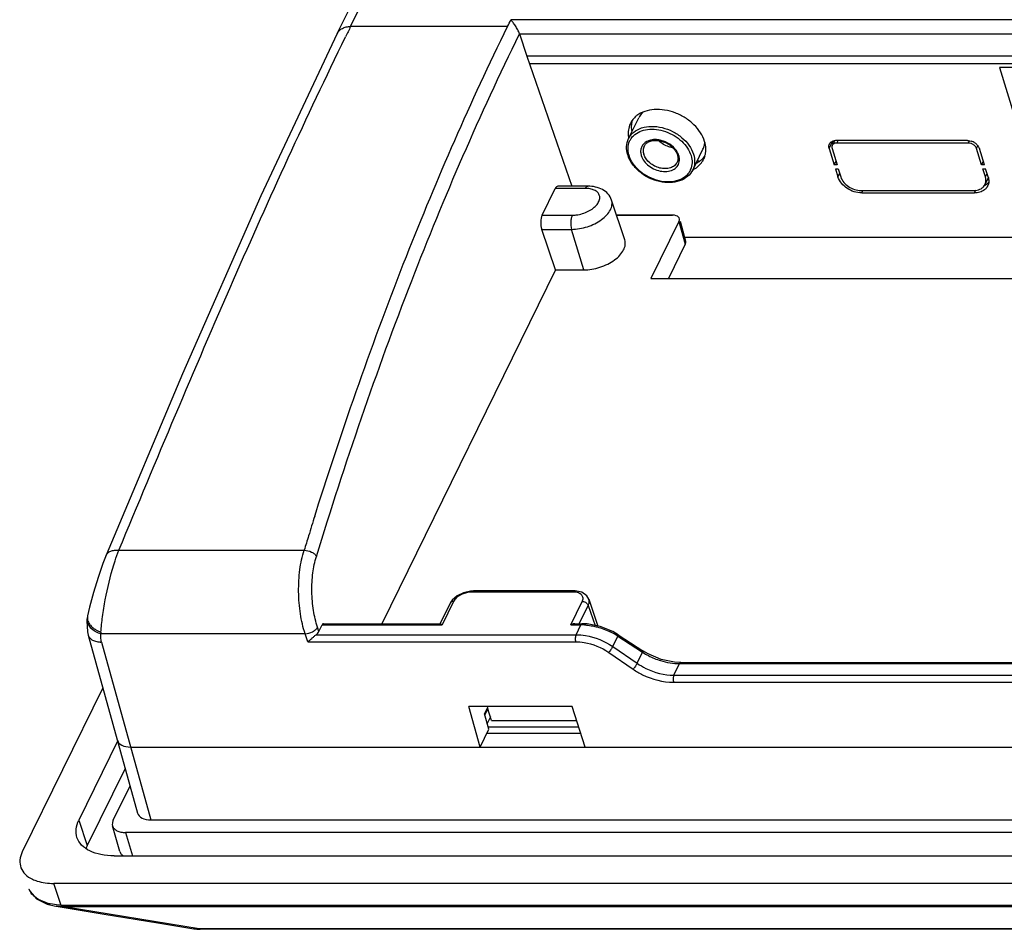
# Model space of a CAD drawing. Units: millimetres. Extents: x -195 to 1301, y -1001 to -59.
# Drawn here: x 831 to 928, y -273 to -184 of the extents above; entities that cross this region are included whole.
import ezdxf

# ---------------------------------------------------------------- set-up
doc = ezdxf.new("R2010")
doc.units = ezdxf.units.MM
doc.header["$LTSCALE"] = 16.335
doc.layers.get('0').update_dxf_attribs({"linetype": 'CONTINUOUS'})
doc.layers.add('06___PRT_ALL_SURFS', color=7, linetype='CONTINUOUS')

msp = doc.modelspace()

# ---------------------------------------------------------------- linework, layer by layer
at = {"color": 7, "linetype": 'Continuous'}
for p, q in [((862.303, -185.2), (922.472, -62.589)), ((863.614, -184.515), (883.404, -144.187)), ((1194.512, -183.864), (879.329, -183.864)), ((879.01, -184.515), (863.614, -184.515)), ((880.178, -185.241), (880.914, -187.413)), ((1193.359, -185.255), (880.183, -185.255)), ((880.914, -187.413), (885.313, -200.19)), ((1192.369, -187.413), (880.914, -187.413)), ((1192.01, -188.196), (881.184, -188.196)), ((927.268, -188.55), (928.781, -193.445)), ((940.071, -188.55), (927.268, -188.55)), ((890.884, -195.517), (891.891, -193.465)), ((910.562, -196.5), (910.867, -195.879)), ((910.867, -195.879), (910.921, -196.055)), ((911.073, -195.747), (910.921, -196.055)), ((924.136, -195.717), (911.241, -195.717)), ((911.313, -195.952), (911.434, -195.705)), ((924.208, -195.952), (911.313, -195.952)), ((924.208, -195.952), (924.31, -195.745)), ((897.168, -198.601), (898.175, -196.549)), ((910.562, -196.5), (911.052, -198.087)), ((910.838, -196.5), (911.328, -198.087)), ((925.022, -196.5), (925.154, -196.233)), ((925.513, -198.087), (925.022, -196.5)), ((925.789, -198.087), (925.299, -196.5)), ((897.81, -197.749), (897.586, -197.749)), ((911.221, -197.741), (911.052, -198.087)), ((925.513, -198.087), (925.682, -197.741)), ((911.328, -198.087), (911.052, -198.087)), ((911.173, -198.478), (911.421, -199.282)), ((911.173, -198.478), (911.449, -198.478)), ((911.421, -199.282), (911.591, -198.936)), ((911.449, -198.478), (911.698, -199.282)), ((925.789, -198.087), (925.513, -198.087)), ((925.882, -199.282), (925.634, -198.478)), ((925.634, -198.478), (925.91, -198.478)), ((925.882, -199.282), (926.051, -198.936)), ((926.158, -199.282), (925.91, -198.478)), ((926.147, -199.409), (925.842, -200.031)), ((926.093, -199.52), (926.187, -199.52)), ((882.404, -203.033), (883.692, -200.407)), ((886.649, -200.407), (883.692, -200.407)), ((886.891, -200.19), (883.942, -200.19)), ((913.675, -200.614), (924.728, -200.614)), ((913.748, -200.849), (913.863, -200.614)), ((913.748, -200.849), (924.8, -200.849)), ((924.8, -200.849), (924.941, -200.561)), ((890.507, -205.454), (889.209, -201.55)), ((882.404, -203.033), (885.36, -203.033)), ((895.202, -203.026), (889.699, -203.026)), ((889.702, -203.033), (895.205, -203.033)), ((895.821, -203.654), (893.076, -209.249)), ((895.821, -203.654), (896.439, -205.878)), ((895.929, -203.624), (896.476, -205.592)), ((883.717, -208.409), (882.368, -204.424)), ((882.368, -204.424), (885.293, -204.424)), ((886.48, -208.409), (885.293, -204.424)), ((896.366, -205.194), (1184.515, -205.194)), ((896.439, -205.878), (894.785, -209.249)), ((883.717, -208.409), (866.68, -243.128)), ((883.717, -208.409), (886.48, -208.409)), ((893.076, -209.249), (1182.896, -209.249)), ((847.12, -218.612), (839.637, -236.409)), ((860.095, -232.563), (860.224, -232.156)), ((840.875, -235.919), (859.053, -235.919)), ((875.36, -239.927), (874.672, -240.087)), ((875.661, -239.91), (875.36, -239.927)), ((885.414, -240.018), (875.539, -240.018)), ((885.535, -239.91), (875.66, -239.91)), ((875.66, -239.91), (875.661, -239.91)), ((885.628, -239.912), (885.535, -239.91)), ((886.295, -240.046), (885.628, -239.912)), ((873.373, -241.122), (872.395, -243.114)), ((873.7, -240.95), (872.579, -243.236)), ((873.583, -240.803), (873.372, -241.123)), ((885.216, -243.236), (886.338, -240.95)), ((886.038, -243.128), (886.917, -241.335)), ((886.917, -241.335), (887.587, -243.298)), ((886.979, -240.722), (887.877, -243.355)), ((837.804, -242.355), (837.757, -242.606)), ((837.804, -242.355), (837.803, -242.356)), ((837.757, -242.607), (837.729, -242.847)), ((837.757, -242.606), (837.757, -242.607)), ((860.508, -243.893), (860.831, -243.236)), ((860.831, -243.236), (872.579, -243.236)), ((860.956, -243.128), (872.423, -243.128)), ((885.216, -243.236), (886.201, -243.236)), ((885.615, -243.128), (886.322, -243.128)), ((885.723, -244.209), (886.201, -243.236)), ((886.832, -243.151), (886.322, -243.128)), ((837.866, -244.253), (842.717, -261.712)), ((859.148, -244.117), (839.116, -244.117)), ((859.415, -244.904), (859.148, -244.117)), ((860.226, -244.209), (885.723, -244.209)), ((860.508, -243.893), (860.369, -243.482)), ((889.327, -245.37), (889.826, -244.354)), ((889.858, -244.212), (889.333, -243.904)), ((889.826, -244.354), (892.257, -245.932)), ((889.858, -244.212), (892.289, -245.789)), ((839.175, -244.933), (844.023, -262.383)), ((859.415, -244.904), (885.69, -244.904)), ((888.933, -245.951), (891.33, -247.596)), ((889.327, -245.37), (891.725, -247.015)), ((891.725, -247.015), (892.257, -245.932)), ((892.807, -246.096), (892.289, -245.789)), ((895.327, -248.18), (895.885, -247.044)), ((896.006, -246.936), (895.391, -246.903)), ((895.885, -247.044), (1002.597, -247.044)), ((896.006, -246.936), (1002.718, -246.936)), ((895.327, -248.18), (1002.04, -248.18)), ((895.294, -248.875), (1002.006, -248.875)), ((839.301, -249.418), (831.403, -265.513)), ((876.32, -255.235), (875.217, -251.265)), ((885.349, -251.265), (875.217, -251.265)), ((876.755, -251.986), (877.109, -251.265)), ((877.174, -253.495), (876.755, -251.986)), ((877.078, -251.475), (876.781, -252.079)), ((877.434, -252.627), (877.05, -251.385)), ((886.613, -255.235), (885.349, -251.265)), ((877.331, -252.268), (877.014, -252.915)), ((877.434, -252.627), (885.782, -252.627)), ((876.32, -255.235), (877.174, -253.495)), ((886.194, -253.92), (876.966, -253.92)), ((877.106, -253.249), (885.98, -253.249)), ((840.755, -254.649), (836.949, -262.405)), ((842.037, -255.235), (1197.214, -255.235)), ((841.498, -257.324), (837.775, -264.911)), ((840.329, -262.405), (841.977, -259.046)), ((836.949, -262.405), (837.775, -264.911)), ((844.023, -262.383), (1199.489, -262.383)), ((840.978, -265.495), (840.257, -262.972)), ((841.539, -263.626), (842.219, -265.907)), ((1200.753, -263.626), (841.539, -263.626)), ((840.42, -265.907), (1199.634, -265.907)), ((832.051, -269.159), (832.051, -269.159)), ((835.222, -270.772), (834.483, -268.621)), ((1202.907, -268.621), (834.483, -268.621)), ((1203.424, -270.784), (835.454, -270.784)), ((848.77, -273.087), (835.527, -270.917)), ((1203.497, -270.917), (835.527, -270.917)), ((848.226, -273.071), (848.518, -273.108)), ((848.518, -273.108), (848.843, -273.123)), ((848.842, -273.123), (848.77, -273.087)), ((1194.445, -273.087), (848.77, -273.087)), ((1194.518, -273.123), (848.842, -273.123))]:
    msp.add_line(p, q, dxfattribs=at)
for points in [[(862.303, -185.2), (854.797, -201.132), (847.12, -218.612)], [(839.639, -236.404), (839.32, -237.204), (838.832, -238.604), (838.39, -240.061), (838.007, -241.496), (837.803, -242.356)], [(874.672, -240.087), (874.052, -240.394), (873.583, -240.803)], [(886.978, -240.722), (886.793, -240.397), (886.295, -240.046)], [(837.729, -242.847), (837.79, -243.931), (837.866, -244.252)], [(889.333, -243.904), (888.105, -243.4), (886.832, -243.151)], [(895.391, -246.903), (894.08, -246.63), (892.807, -246.096)], [(832.051, -269.159), (832.168, -269.413), (832.809, -270.135), (833.83, -270.65), (834.664, -270.855)]]:
    msp.add_lwpolyline(points, dxfattribs=at)
for centre, radius, start, end in [((1315.91, -406.457), 503.816, 153.86274, 153.99218), ((892.935, -194.949), 2.091, 145.14016, 153.80677), ((893.15, -195.152), 2.388, 127.3737, 128.36956), ((893.504, -194.975), 2.665, 184.98885, 189.95164), ((893.615, -194.957), 2.777, 189.92844, 191.45197), ((911.055, -196.29), 0.523, 153.84651, 158.33304), ((911.556, -195.665), 0.722, 191.31164, 197.20249), ((911.17, -196.445), 0.718, 111.51392, 116.08844), ((911.187, -196.487), 0.764, 108.45405, 111.51923), ((911.236, -196.693), 0.975, 93.05622, 100.12557), ((911.241, -196.757), 1.04, 89.99188, 93.1051), ((924.088, -197.09), 1.378, 56.06482, 72.33912), ((896.536, -195.744), 1.826, 333.86986, 339.64639), ((911.177, -196.35), 0.359, 154.08856, 159.86502), ((893.419, -196.306), 2.746, 197.18076, 199.4835), ((893.457, -196.421), 2.644, 194.90901, 196.76012), ((894.152, -197.714), 1.738, 17.78451, 21.46265), ((896.328, -195.625), 2.607, 297.80432, 304.98514), ((896.424, -195.766), 2.437, 305.04422, 307.36821), ((896.37, -196.633), 2.084, 326.88738, 333.8187), ((896.35, -196.626), 2.104, 333.86873, 344.41854), ((895.384, -197.878), 1.72, 335.82633, 336.81186), ((924.731, -199.638), 1.204, 10.90149, 17.19968), ((925.393, -199.007), 1.158, 307.3383, 316.54104), ((924.745, -199.719), 1.479, 14.42141, 17.17966), ((886.65, -203.095), 2.688, 85.3258, 90.03816), ((925.054, -199.645), 0.878, 329.76378, 334.0839), ((925.181, -199.706), 1.036, 330.03658, 333.82671), ((925.178, -199.705), 1.04, 333.8295, 337.01192), ((1270.158, -361.81), 429.949, 162.50575, 162.77721), ((1275.025, -363.32), 435.044, 162.77705, 162.97157), ((885.416, -241.941), 1.923, 86.77074, 90.06034), ((838.649, -242.738), 0.902, 171.62485, 186.79598), ((886.199, -248.959), 5.724, 86.45167, 89.98224), ((841.93, -244.153), 2.813, 176.01284, 179.26247), ((885.993, -250.244), 7.027, 56.94467, 63.85816), ((896.101, -239.978), 7.087, 237.1546, 247.70455), ((840.464, -266.235), 2.998, 153.78982, 160.05529), ((841.622, -265.31), 0.669, 195.98074, 206.54031), ((833.61, -268.57), 1.666, 200.68193, 206.44657), ((833.656, -268.547), 1.717, 206.47051, 213.8407), ((835.358, -265.36), 5.391, 253.25883, 257.38386)]:
    msp.add_arc(centre, radius, start, end, dxfattribs=at)
for centre, major_axis, ratio, start_param, end_param in [((883.967, -201.19), (-0.03, 1), 0.4091, -0.013263, 0.658416), ((882.678, -203.817), (-0.03, 1), 0.4091, 0.658416, 2.211759), ((894.9, -203.655), (0.956, 0.295), 0.572395, -0.494945, 1.075547), ((895.518, -205.878), (0.956, 0.295), 0.572395, -0.494945, -0.017486), ((860.968, -243.628), (-0.015, 0.5), 0.4091, -0.010518, 0.658416), ((859.587, -243.892), (0.956, 0.295), 0.572688, -1.027624, -0.494529), ((842.648, -253.992), (1.911, 0.591), 0.572395, 3.124106, 4.217139), ((844.634, -261.14), (1.911, 0.591), 0.572395, 3.125042, 4.217139)]:
    msp.add_ellipse(centre, major_axis=major_axis, ratio=ratio, start_param=start_param, end_param=end_param, dxfattribs=at)
for points in [[(879.01, -184.515), (879.116, -184.298), (879.223, -184.08), (879.329, -183.864)], [(910.945, -195.763), (910.984, -195.75), (911.024, -195.74), (911.065, -195.732)], [(925.252, -196.382), (925.27, -196.42), (925.286, -196.46), (925.299, -196.5)], [(837.804, -242.356), (837.783, -242.451), (837.778, -242.551), (837.79, -242.648)], [(835.454, -270.784), (835.377, -270.784), (835.299, -270.779), (835.222, -270.772)], [(848.471, -273.099), (848.389, -273.094), (848.307, -273.084), (848.226, -273.071)], [(848.77, -273.087), (848.672, -273.104), (848.571, -273.105), (848.471, -273.099)]]:
    msp.add_open_spline(points, degree=3, dxfattribs=at)
for points, knots in [([(880.186, -185.255), (880.138, -185.113), (880.013, -184.835), (879.796, -184.454), (879.563, -184.131), (879.407, -183.942), (879.329, -183.864)], [0, 0, 0, 0, 0.273728, 0.553215, 0.798649, 1, 1, 1, 1]), ([(860.224, -232.156), (862.897, -223.704), (868.555, -207.571), (875.389, -191.892), (879.01, -184.515)], [0, 0, 0, 0, 0.518915, 1, 1, 1, 1]), ([(860.263, -236.534), (863.058, -227.406), (869.006, -210.023), (876.297, -193.149), (880.178, -185.241)], [0, 0, 0, 0, 0.520067, 1, 1, 1, 1]), ([(862.303, -185.2), (862.355, -185.095), (862.499, -184.895), (862.81, -184.675), (863.192, -184.543), (863.47, -184.515), (863.614, -184.515)], [0, 0, 0, 0, 0.227054, 0.465136, 0.722671, 1, 1, 1, 1]), ([(840.878, -235.919), (844.564, -227.049), (851.65, -210.112), (859.275, -193.404), (863.114, -185.537)], [0, 0, 0, 0, 0.523193, 1, 1, 1, 1]), ([(898.333, -195.789), (898.241, -195.49), (897.951, -194.894), (897.297, -194.112), (896.452, -193.454), (895.477, -192.966), (894.442, -192.682), (893.418, -192.624), (892.478, -192.798), (891.929, -193.079), (891.7, -193.254)], [0, 0, 0, 0, 0.116853, 0.243524, 0.377106, 0.513329, 0.647318, 0.774668, 0.892403, 1, 1, 1, 1]), ([(892.267, -192.949), (892.229, -192.987), (892.081, -193.142), (891.961, -193.323), (891.89, -193.466)], [0, 0, 0, 0, 0.253553, 1, 1, 1, 1]), ([(891.059, -194.026), (891.029, -194.087), (890.919, -194.34), (890.861, -194.614), (890.846, -194.821)], [0, 0, 0, 0, 0.247698, 1, 1, 1, 1]), ([(891.226, -193.766), (891.196, -193.872), (891.168, -194.016), (891.154, -194.162), (891.151, -194.199)], [0, 0, 0, 0, 0.74708, 1, 1, 1, 1]), ([(891.667, -193.28), (891.624, -193.314), (891.458, -193.455), (891.312, -193.621), (891.219, -193.754)], [0, 0, 0, 0, 0.254505, 1, 1, 1, 1]), ([(890.846, -194.821), (890.844, -194.853), (890.837, -194.981), (890.841, -195.11), (890.849, -195.207)], [0, 0, 0, 0, 0.246962, 1, 1, 1, 1]), ([(890.884, -195.517), (890.943, -195.396), (891.09, -195.165), (891.49, -194.765), (892.176, -194.412), (893.145, -194.272), (894.191, -194.401), (895.218, -194.786), (896.388, -195.553), (897.055, -196.427), (897.25, -197.059)], [0, 0, 0, 0, 0.050924, 0.10299, 0.213615, 0.336329, 0.469909, 0.609563, 0.748812, 1, 1, 1, 1]), ([(891.151, -194.199), (891.147, -194.25), (891.139, -194.455), (891.158, -194.661), (891.184, -194.814)], [0, 0, 0, 0, 0.245136, 1, 1, 1, 1]), ([(891.368, -195.232), (891.543, -195.065), (891.979, -194.785), (892.759, -194.586), (893.626, -194.593), (894.516, -194.803), (895.362, -195.198), (896.1, -195.75), (896.673, -196.414), (896.924, -196.926), (897.005, -197.183)], [0, 0, 0, 0, 0.105685, 0.221541, 0.347856, 0.481889, 0.619042, 0.754048, 0.882098, 1, 1, 1, 1]), ([(890.796, -197.118), (890.713, -196.85), (890.631, -196.299), (890.767, -195.754), (890.884, -195.517)], [0, 0, 0, 0, 0.513784, 1, 1, 1, 1]), ([(890.902, -197.101), (890.843, -196.878), (890.784, -196.427), (890.888, -195.981), (890.977, -195.784)], [0, 0, 0, 0, 0.515816, 1, 1, 1, 1]), ([(890.977, -195.784), (891, -195.732), (891.103, -195.53), (891.246, -195.349), (891.368, -195.232)], [0, 0, 0, 0, 0.248388, 1, 1, 1, 1]), ([(892.499, -195.909), (892.406, -195.979), (892.24, -196.146), (892.086, -196.464), (892.043, -196.823), (892.087, -197.064), (892.123, -197.183)], [0, 0, 0, 0, 0.247188, 0.488554, 0.736296, 1, 1, 1, 1]), ([(892.41, -196.266), (892.459, -196.166), (892.607, -195.975), (892.933, -195.781), (893.344, -195.684), (893.977, -195.695), (894.763, -195.972), (895.277, -196.419), (895.461, -196.684)], [0, 0, 0, 0, 0.093902, 0.197453, 0.314739, 0.445227, 0.727011, 1, 1, 1, 1]), ([(895.565, -196.695), (895.396, -196.45), (894.941, -196.025), (894.239, -195.708), (893.642, -195.608), (893.095, -195.62), (892.701, -195.757), (892.499, -195.909)], [0, 0, 0, 0, 0.257815, 0.526494, 0.656878, 0.780361, 1, 1, 1, 1]), ([(895.199, -196.399), (895.075, -196.383), (894.581, -196.274), (894.12, -196.009), (893.848, -195.745)], [0, 0, 0, 0, 0.248534, 1, 1, 1, 1]), ([(898.248, -196.38), (898.263, -196.338), (898.319, -196.17), (898.35, -195.993), (898.36, -195.86)], [0, 0, 0, 0, 0.24754, 1, 1, 1, 1]), ([(898.452, -196.757), (898.458, -196.679), (898.465, -196.352), (898.406, -196.025), (898.333, -195.789)], [0, 0, 0, 0, 0.242334, 1, 1, 1, 1]), ([(910.585, -196.06), (910.612, -196.004), (910.689, -195.9), (910.796, -195.828), (910.854, -195.8)], [0, 0, 0, 0, 0.486654, 1, 1, 1, 1]), ([(911.014, -196.025), (910.996, -196.036), (910.931, -196.079), (910.879, -196.141), (910.854, -196.193)], [0, 0, 0, 0, 0.260742, 1, 1, 1, 1]), ([(911.313, -195.952), (911.286, -195.952), (911.183, -195.958), (911.08, -195.987), (911.014, -196.025)], [0, 0, 0, 0, 0.264903, 1, 1, 1, 1]), ([(924.136, -195.717), (924.166, -195.717), (924.291, -195.722), (924.416, -195.748), (924.506, -195.777)], [0, 0, 0, 0, 0.242166, 1, 1, 1, 1]), ([(924.553, -196.025), (924.525, -196.014), (924.414, -195.973), (924.296, -195.952), (924.208, -195.952)], [0, 0, 0, 0, 0.258086, 1, 1, 1, 1]), ([(924.851, -196.226), (924.831, -196.205), (924.742, -196.124), (924.637, -196.061), (924.553, -196.025)], [0, 0, 0, 0, 0.24534, 1, 1, 1, 1]), ([(924.858, -195.946), (924.884, -195.964), (924.986, -196.038), (925.078, -196.127), (925.136, -196.201)], [0, 0, 0, 0, 0.256247, 1, 1, 1, 1]), ([(892.41, -196.266), (892.353, -196.382), (892.286, -196.653), (892.327, -196.925), (892.368, -197.059)], [0, 0, 0, 0, 0.482773, 1, 1, 1, 1]), ([(895.461, -196.684), (895.485, -196.719), (895.573, -196.855), (895.642, -197.004), (895.677, -197.118)], [0, 0, 0, 0, 0.262721, 1, 1, 1, 1]), ([(895.77, -197.078), (895.757, -197.045), (895.7, -196.912), (895.627, -196.785), (895.565, -196.695)], [0, 0, 0, 0, 0.242925, 1, 1, 1, 1]), ([(898.377, -197.191), (898.407, -197.085), (898.435, -196.94), (898.449, -196.794), (898.452, -196.757)], [0, 0, 0, 0, 0.74708, 1, 1, 1, 1]), ([(910.562, -196.5), (910.551, -196.466), (910.52, -196.334), (910.532, -196.19), (910.568, -196.097)], [0, 0, 0, 0, 0.264838, 1, 1, 1, 1]), ([(910.84, -196.226), (910.832, -196.247), (910.808, -196.337), (910.817, -196.433), (910.838, -196.5)], [0, 0, 0, 0, 0.241366, 1, 1, 1, 1]), ([(925.022, -196.5), (925.015, -196.476), (924.975, -196.375), (924.909, -196.285), (924.851, -196.226)], [0, 0, 0, 0, 0.234578, 1, 1, 1, 1]), ([(925.136, -196.201), (925.147, -196.215), (925.191, -196.272), (925.228, -196.334), (925.252, -196.382)], [0, 0, 0, 0, 0.256776, 1, 1, 1, 1]), ([(897.168, -198.601), (897.047, -198.848), (896.679, -199.306), (895.88, -199.731), (894.925, -199.887), (893.901, -199.778), (892.892, -199.422), (891.987, -198.851), (891.265, -198.114), (890.937, -197.524), (890.83, -197.222)], [0, 0, 0, 0, 0.105527, 0.217467, 0.339419, 0.470952, 0.608248, 0.745678, 0.87754, 1, 1, 1, 1]), ([(896.953, -198.582), (896.901, -198.699), (896.769, -198.922), (896.402, -199.314), (895.76, -199.663), (894.843, -199.811), (893.849, -199.699), (892.87, -199.342), (891.997, -198.774), (891.313, -198.05), (891.017, -197.473), (890.926, -197.183)], [0, 0, 0, 0, 0.05082, 0.102619, 0.212471, 0.33444, 0.467535, 0.607, 0.746253, 0.878787, 1, 1, 1, 1]), ([(892.123, -197.183), (892.185, -197.377), (892.39, -197.761), (892.868, -198.229), (893.47, -198.574), (894.131, -198.758), (894.777, -198.758), (895.34, -198.566), (895.744, -198.186), (895.853, -197.843), (895.866, -197.673)], [0, 0, 0, 0, 0.123931, 0.260135, 0.402477, 0.542816, 0.6736, 0.790791, 0.896577, 1, 1, 1, 1]), ([(895.642, -197.852), (895.581, -197.976), (895.392, -198.208), (894.978, -198.419), (894.479, -198.492), (893.942, -198.426), (893.413, -198.227), (892.811, -197.833), (892.469, -197.384), (892.368, -197.059)], [0, 0, 0, 0, 0.102442, 0.213133, 0.335919, 0.469576, 0.609319, 0.74864, 1, 1, 1, 1]), ([(895.717, -197.621), (895.713, -197.641), (895.696, -197.72), (895.669, -197.797), (895.642, -197.852)], [0, 0, 0, 0, 0.254085, 1, 1, 1, 1]), ([(895.677, -197.118), (895.684, -197.139), (895.707, -197.223), (895.722, -197.309), (895.727, -197.373)], [0, 0, 0, 0, 0.258203, 1, 1, 1, 1]), ([(895.727, -197.373), (895.729, -197.395), (895.733, -197.477), (895.727, -197.561), (895.717, -197.621)], [0, 0, 0, 0, 0.257432, 1, 1, 1, 1]), ([(895.866, -197.673), (895.869, -197.633), (895.873, -197.468), (895.843, -197.303), (895.807, -197.183)], [0, 0, 0, 0, 0.242293, 1, 1, 1, 1]), ([(897.005, -197.183), (897.074, -197.413), (897.151, -197.881), (897.053, -198.349), (896.965, -198.555)], [0, 0, 0, 0, 0.517095, 1, 1, 1, 1]), ([(897.25, -197.059), (897.33, -197.318), (897.41, -197.848), (897.28, -198.373), (897.168, -198.601)], [0, 0, 0, 0, 0.517416, 1, 1, 1, 1]), ([(897.598, -198.324), (897.649, -198.285), (897.844, -198.123), (898.012, -197.929), (898.115, -197.771)], [0, 0, 0, 0, 0.255276, 1, 1, 1, 1]), ([(897.903, -197.702), (897.95, -197.667), (898.129, -197.519), (898.285, -197.345), (898.384, -197.203)], [0, 0, 0, 0, 0.254926, 1, 1, 1, 1]), ([(897.239, -198.553), (897.271, -198.536), (897.395, -198.467), (897.514, -198.388), (897.598, -198.324)], [0, 0, 0, 0, 0.253978, 1, 1, 1, 1]), ([(913.748, -200.849), (913.497, -200.849), (912.983, -200.759), (912.096, -200.334), (911.561, -199.733), (911.421, -199.282)], [0, 0, 0, 0, 0.254925, 0.51963, 1, 1, 1, 1]), ([(911.698, -199.282), (911.816, -199.665), (912.271, -200.177), (913.026, -200.537), (913.462, -200.614), (913.675, -200.614)], [0, 0, 0, 0, 0.480392, 0.745366, 1, 1, 1, 1]), ([(925.808, -200.093), (925.834, -200.082), (925.935, -200.036), (926.03, -199.978), (926.096, -199.928)], [0, 0, 0, 0, 0.256528, 1, 1, 1, 1]), ([(925.844, -200.029), (925.888, -199.936), (925.946, -199.729), (925.934, -199.516), (925.914, -199.41)], [0, 0, 0, 0, 0.487808, 1, 1, 1, 1]), ([(926.218, -199.766), (926.216, -199.796), (926.202, -199.914), (926.17, -200.03), (926.135, -200.111)], [0, 0, 0, 0, 0.254186, 1, 1, 1, 1]), ([(926.178, -199.35), (926.187, -199.385), (926.216, -199.522), (926.225, -199.663), (926.218, -199.766)], [0, 0, 0, 0, 0.257674, 1, 1, 1, 1]), ([(886.649, -200.407), (886.664, -200.375), (886.716, -200.28), (886.816, -200.19), (886.891, -200.19)], [0, 0, 0, 0, 0.322433, 1, 1, 1, 1]), ([(888.048, -201.215), (888.035, -201.109), (887.953, -200.893), (887.686, -200.643), (887.311, -200.478), (887.024, -200.428), (886.869, -200.416)], [0, 0, 0, 0, 0.208649, 0.434544, 0.696794, 1, 1, 1, 1]), ([(889.209, -201.55), (889.136, -201.33), (888.893, -200.916), (888.323, -200.481), (887.634, -200.237), (887.141, -200.19), (886.891, -200.19)], [0, 0, 0, 0, 0.243527, 0.486324, 0.737379, 1, 1, 1, 1]), ([(924.728, -200.614), (924.794, -200.614), (925.045, -200.599), (925.295, -200.527), (925.455, -200.435)], [0, 0, 0, 0, 0.264903, 1, 1, 1, 1]), ([(925.791, -200.549), (925.659, -200.65), (925.336, -200.805), (924.984, -200.849), (924.8, -200.849)], [0, 0, 0, 0, 0.474437, 1, 1, 1, 1]), ([(925.455, -200.435), (925.493, -200.413), (925.633, -200.322), (925.75, -200.194), (925.812, -200.087)], [0, 0, 0, 0, 0.259921, 1, 1, 1, 1]), ([(926.079, -200.224), (926.061, -200.255), (925.982, -200.377), (925.878, -200.483), (925.791, -200.549)], [0, 0, 0, 0, 0.246458, 1, 1, 1, 1]), ([(885.293, -204.424), (885.816, -204.424), (886.859, -204.24), (888.024, -203.676), (888.746, -203.048), (889.108, -202.553), (889.286, -202.04), (889.258, -201.698), (889.209, -201.55)], [0, 0, 0, 0, 0.289892, 0.577237, 0.705169, 0.817152, 0.913549, 1, 1, 1, 1]), ([(886.918, -202.652), (887.092, -202.564), (887.408, -202.369), (887.787, -202.011), (888.022, -201.622), (888.064, -201.34), (888.048, -201.215)], [0, 0, 0, 0, 0.303197, 0.573603, 0.803873, 1, 1, 1, 1]), ([(885.36, -203.033), (885.49, -203.033), (886.027, -202.996), (886.555, -202.835), (886.918, -202.652)], [0, 0, 0, 0, 0.242068, 1, 1, 1, 1]), ([(885.36, -203.033), (885.314, -203.126), (885.248, -203.345), (885.193, -203.813), (885.223, -204.19), (885.293, -204.424)], [0, 0, 0, 0, 0.218851, 0.480242, 1, 1, 1, 1]), ([(886.48, -208.409), (887.018, -208.409), (887.835, -208.265), (888.831, -207.859), (889.496, -207.46), (890.032, -206.993), (890.404, -206.484), (890.587, -205.957), (890.557, -205.605), (890.507, -205.453)], [0, 0, 0, 0, 0.289657, 0.437197, 0.577634, 0.70546, 0.81733, 0.913618, 1, 1, 1, 1]), ([(839.639, -236.404), (839.676, -236.317), (839.802, -236.151), (840.093, -235.991), (840.463, -235.91), (840.734, -235.908), (840.878, -235.919)], [0, 0, 0, 0, 0.200289, 0.426912, 0.693928, 1, 1, 1, 1]), ([(840.38, -237.345), (840.419, -237.219), (840.571, -236.739), (840.739, -236.264), (840.875, -235.919)], [0, 0, 0, 0, 0.262366, 1, 1, 1, 1]), ([(859.148, -244.117), (858.937, -243.483), (858.631, -242.111), (858.465, -239.991), (858.579, -237.888), (858.854, -236.536), (859.053, -235.919)], [0, 0, 0, 0, 0.241338, 0.504818, 0.765784, 1, 1, 1, 1]), ([(859.053, -235.919), (859.301, -235.917), (859.675, -236.01), (860.071, -236.263), (860.22, -236.432), (860.267, -236.521)], [0, 0, 0, 0, 0.531785, 0.784965, 1, 1, 1, 1]), ([(860.369, -243.482), (860.187, -242.945), (859.922, -241.783), (859.773, -239.986), (859.865, -238.203), (860.094, -237.057), (860.263, -236.534)], [0, 0, 0, 0, 0.241572, 0.505091, 0.765932, 1, 1, 1, 1]), ([(839.123, -243.958), (839.158, -243.454), (839.273, -242.386), (839.631, -240.168), (840.034, -238.468), (840.38, -237.345)], [0, 0, 0, 0, 0.224825, 0.477266, 1, 1, 1, 1]), ([(874.429, -240.291), (874.268, -240.373), (873.987, -240.555), (873.767, -240.815), (873.7, -240.95)], [0, 0, 0, 0, 0.543653, 1, 1, 1, 1]), ([(874.976, -240.089), (874.834, -240.124), (874.648, -240.187), (874.471, -240.269), (874.429, -240.291)], [0, 0, 0, 0, 0.7531, 1, 1, 1, 1]), ([(875.539, -240.018), (875.494, -240.018), (875.304, -240.025), (875.116, -240.055), (874.976, -240.089)], [0, 0, 0, 0, 0.241195, 1, 1, 1, 1]), ([(875.539, -240.018), (875.547, -240.002), (875.573, -239.955), (875.623, -239.91), (875.66, -239.91)], [0, 0, 0, 0, 0.321071, 1, 1, 1, 1]), ([(885.414, -240.018), (885.422, -240.002), (885.448, -239.955), (885.497, -239.91), (885.535, -239.91)], [0, 0, 0, 0, 0.32094, 1, 1, 1, 1]), ([(886.338, -240.95), (886.389, -240.847), (886.434, -240.672), (886.378, -240.452), (886.249, -240.254), (885.953, -240.077), (885.677, -240.03), (885.524, -240.021)], [0, 0, 0, 0, 0.231152, 0.337781, 0.446813, 0.694466, 1, 1, 1, 1]), ([(873.7, -240.95), (873.632, -240.95), (873.5, -240.974), (873.399, -241.068), (873.373, -241.122)], [0, 0, 0, 0, 0.536278, 1, 1, 1, 1]), ([(886.338, -240.95), (886.379, -240.95), (886.545, -240.97), (886.704, -241.053), (886.793, -241.142)], [0, 0, 0, 0, 0.244011, 1, 1, 1, 1]), ([(886.793, -241.142), (886.808, -241.157), (886.859, -241.214), (886.9, -241.282), (886.917, -241.335)], [0, 0, 0, 0, 0.265159, 1, 1, 1, 1]), ([(886.917, -241.335), (886.965, -241.237), (887.031, -241.034), (887.011, -240.818), (886.979, -240.724)], [0, 0, 0, 0, 0.525589, 1, 1, 1, 1]), ([(837.754, -242.845), (837.776, -243.029), (837.95, -243.416), (838.261, -243.688), (838.443, -243.807)], [0, 0, 0, 0, 0.459989, 1, 1, 1, 1]), ([(837.79, -242.648), (837.795, -242.692), (837.83, -242.875), (837.915, -243.046), (837.996, -243.162)], [0, 0, 0, 0, 0.236947, 1, 1, 1, 1]), ([(837.996, -243.162), (838.025, -243.205), (838.16, -243.378), (838.327, -243.525), (838.464, -243.622)], [0, 0, 0, 0, 0.235683, 1, 1, 1, 1]), ([(872.415, -243.126), (872.418, -243.127), (872.433, -243.129), (872.448, -243.135), (872.459, -243.14)], [0, 0, 0, 0, 0.217053, 1, 1, 1, 1]), ([(872.459, -243.14), (872.468, -243.145), (872.512, -243.172), (872.55, -243.207), (872.579, -243.236)], [0, 0, 0, 0, 0.205519, 1, 1, 1, 1]), ([(885.619, -243.127), (885.586, -243.127), (885.446, -243.141), (885.311, -243.188), (885.216, -243.236)], [0, 0, 0, 0, 0.240745, 1, 1, 1, 1]), ([(886.322, -243.127), (886.311, -243.128), (886.254, -243.141), (886.22, -243.196), (886.201, -243.236)], [0, 0, 0, 0, 0.198288, 1, 1, 1, 1]), ([(886.553, -243.247), (886.62, -243.251), (886.888, -243.272), (887.156, -243.311), (887.355, -243.35)], [0, 0, 0, 0, 0.24672, 1, 1, 1, 1]), ([(887.355, -243.35), (887.503, -243.379), (888.099, -243.516), (888.676, -243.733), (889.089, -243.936)], [0, 0, 0, 0, 0.247138, 1, 1, 1, 1]), ([(837.866, -244.253), (837.894, -244.354), (838.012, -244.555), (838.315, -244.769), (838.716, -244.901), (839.015, -244.931), (839.175, -244.933)], [0, 0, 0, 0, 0.200466, 0.427644, 0.694935, 1, 1, 1, 1]), ([(838.443, -243.807), (838.493, -243.84), (838.706, -243.967), (838.937, -244.063), (839.116, -244.117)], [0, 0, 0, 0, 0.242014, 1, 1, 1, 1]), ([(838.464, -243.622), (838.513, -243.656), (838.72, -243.791), (838.947, -243.895), (839.123, -243.958)], [0, 0, 0, 0, 0.242461, 1, 1, 1, 1]), ([(839.175, -244.933), (839.156, -244.865), (839.095, -244.598), (839.086, -244.317), (839.116, -244.117)], [0, 0, 0, 0, 0.26012, 1, 1, 1, 1]), ([(859.148, -244.117), (859.402, -244.109), (859.778, -244.004), (860.175, -243.742), (860.324, -243.571), (860.369, -243.482)], [0, 0, 0, 0, 0.535259, 0.788881, 1, 1, 1, 1]), ([(859.415, -244.904), (859.548, -244.802), (859.744, -244.627), (860.007, -244.387), (860.15, -244.264), (860.226, -244.209)], [0, 0, 0, 0, 0.470829, 0.737543, 1, 1, 1, 1]), ([(885.723, -244.209), (885.674, -244.31), (885.637, -244.549), (885.655, -244.787), (885.69, -244.904)], [0, 0, 0, 0, 0.479077, 1, 1, 1, 1]), ([(885.723, -244.209), (886.031, -244.209), (887.303, -244.318), (888.531, -244.825), (889.327, -245.37)], [0, 0, 0, 0, 0.242038, 1, 1, 1, 1]), ([(889.858, -244.212), (889.87, -244.22), (889.855, -244.285), (889.84, -244.323), (889.826, -244.354)], [0, 0, 0, 0, 0.302305, 1, 1, 1, 1]), ([(885.69, -244.904), (885.967, -244.904), (887.111, -245.003), (888.217, -245.46), (888.933, -245.951)], [0, 0, 0, 0, 0.242037, 1, 1, 1, 1]), ([(889.327, -245.37), (889.275, -245.473), (889.148, -245.671), (889.01, -245.861), (888.933, -245.951)], [0, 0, 0, 0, 0.492591, 1, 1, 1, 1]), ([(892.289, -245.789), (892.301, -245.797), (892.286, -245.862), (892.271, -245.9), (892.257, -245.932)], [0, 0, 0, 0, 0.302418, 1, 1, 1, 1]), ([(891.725, -247.015), (891.672, -247.118), (891.546, -247.316), (891.408, -247.506), (891.33, -247.596)], [0, 0, 0, 0, 0.492589, 1, 1, 1, 1]), ([(891.725, -247.015), (891.994, -247.2), (893.092, -247.843), (894.381, -248.18), (895.327, -248.18)], [0, 0, 0, 0, 0.256376, 1, 1, 1, 1]), ([(893.413, -246.535), (893.614, -246.618), (894.408, -246.903), (895.258, -247.044), (895.885, -247.044)], [0, 0, 0, 0, 0.257299, 1, 1, 1, 1]), ([(896.006, -246.936), (895.995, -246.936), (895.938, -246.95), (895.904, -247.004), (895.885, -247.044)], [0, 0, 0, 0, 0.198288, 1, 1, 1, 1]), ([(891.33, -247.596), (891.626, -247.799), (892.835, -248.505), (894.253, -248.875), (895.294, -248.875)], [0, 0, 0, 0, 0.25635, 1, 1, 1, 1]), ([(895.327, -248.18), (895.278, -248.281), (895.241, -248.52), (895.259, -248.758), (895.294, -248.875)], [0, 0, 0, 0, 0.479076, 1, 1, 1, 1]), ([(836.767, -264.106), (836.68, -263.845), (836.627, -263.244), (836.814, -262.679), (836.949, -262.405)], [0, 0, 0, 0, 0.474086, 1, 1, 1, 1]), ([(840.329, -262.405), (840.284, -262.496), (840.221, -262.683), (840.232, -262.882), (840.257, -262.971)], [0, 0, 0, 0, 0.524999, 1, 1, 1, 1]), ([(840.257, -262.971), (840.285, -263.07), (840.401, -263.268), (840.698, -263.476), (841.091, -263.601), (841.384, -263.626), (841.539, -263.626)], [0, 0, 0, 0, 0.202138, 0.429422, 0.695909, 1, 1, 1, 1]), ([(840.42, -265.907), (839.984, -265.907), (839.161, -265.839), (838.054, -265.496), (837.205, -264.926), (836.859, -264.383), (836.767, -264.106)], [0, 0, 0, 0, 0.303191, 0.569459, 0.797684, 1, 1, 1, 1]), ([(831.403, -265.513), (831.278, -265.768), (831.111, -266.296), (831.181, -266.853), (831.271, -267.092)], [0, 0, 0, 0, 0.525663, 1, 1, 1, 1]), ([(841.296, -265.912), (841.266, -265.891), (841.158, -265.808), (841.068, -265.699), (841.023, -265.609)], [0, 0, 0, 0, 0.26589, 1, 1, 1, 1]), ([(831.271, -267.092), (831.36, -267.328), (831.673, -267.789), (832.137, -268.083), (832.395, -268.205)], [0, 0, 0, 0, 0.468756, 1, 1, 1, 1]), ([(832.395, -268.205), (832.541, -268.275), (833.208, -268.533), (833.932, -268.621), (834.483, -268.621)], [0, 0, 0, 0, 0.226818, 1, 1, 1, 1]), ([(832.595, -269.907), (832.559, -269.877), (832.423, -269.755), (832.304, -269.615), (832.229, -269.503)], [0, 0, 0, 0, 0.259115, 1, 1, 1, 1]), ([(833.805, -270.523), (833.687, -270.487), (833.258, -270.34), (832.847, -270.121), (832.595, -269.907)], [0, 0, 0, 0, 0.271608, 1, 1, 1, 1]), ([(835.222, -270.772), (835.132, -270.765), (834.782, -270.733), (834.434, -270.678), (834.18, -270.621)], [0, 0, 0, 0, 0.259264, 1, 1, 1, 1]), ([(835.291, -270.925), (835.243, -270.922), (835.051, -270.911), (834.861, -270.888), (834.72, -270.865)], [0, 0, 0, 0, 0.253795, 1, 1, 1, 1]), ([(835.291, -270.925), (835.283, -270.918), (835.247, -270.874), (835.232, -270.817), (835.222, -270.772)], [0, 0, 0, 0, 0.186177, 1, 1, 1, 1]), ([(835.527, -270.917), (835.509, -270.92), (835.43, -270.929), (835.351, -270.927), (835.291, -270.925)], [0, 0, 0, 0, 0.236634, 1, 1, 1, 1]), ([(835.527, -270.917), (835.52, -270.91), (835.488, -270.87), (835.467, -270.822), (835.454, -270.784)], [0, 0, 0, 0, 0.210764, 1, 1, 1, 1])]:
    msp.add_open_spline(points, degree=3, knots=knots, dxfattribs=at)
at = {"layer": '06___PRT_ALL_SURFS', "color": 7, "linetype": 'Continuous'}
msp.add_lwpolyline([(834.72, -270.865), (839.434, -271.635), (844.714, -272.497), (848.226, -273.071)], dxfattribs=at)

doc.saveas('drawing.dxf')
